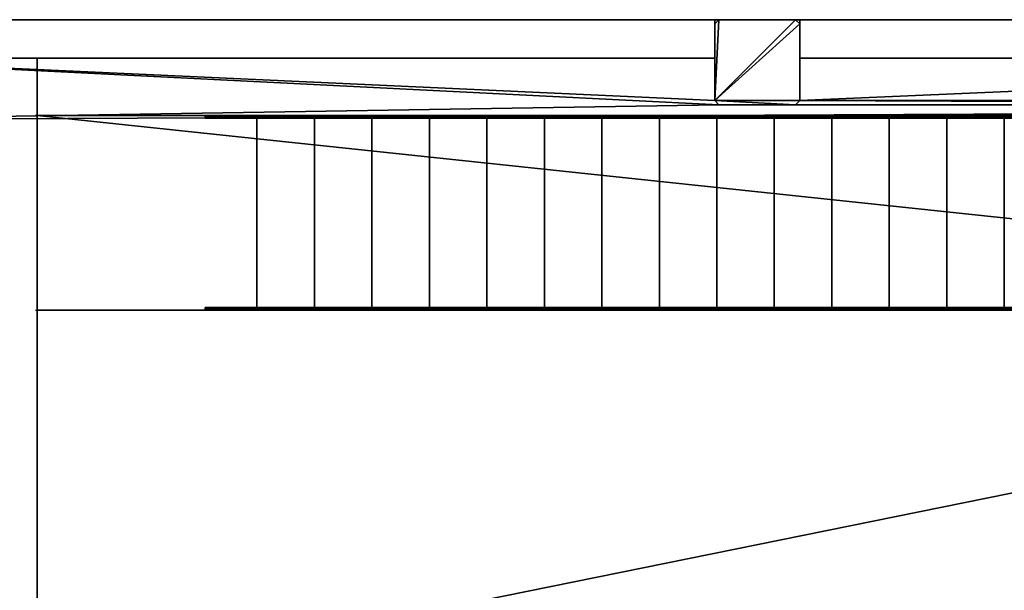
# Model space of a CAD drawing. Units: metres. Extents: x -18.8 to 18.8, y -20.1 to 20.1.
# Drawn here: x -16 to -11.3, y 17.4 to 20.1 of the extents above; entities that cross this region are included whole.
import ezdxf

# ---------------------------------------------------------------- set-up
doc = ezdxf.new("R2010")
doc.units = ezdxf.units.M
doc.header["$MEASUREMENT"] = 0
for name, color, linetype, true_color in [('_L_CATWALK', 7, 'Continuous', 0x003366), ('_L_FLOOR', 7, 'Continuous', 0x888888), ('_L_PILLAR', 9, 'Continuous', 0x808080), ('_L_ROOF', 250, 'Continuous', 0x333333), ('_L_STAIRS', 9, 'Continuous', 0x808080), ('_L_WALL', 7, 'Continuous', 0x5d5d5d)]:
    doc.layers.add(name, color=color, linetype=linetype, true_color=true_color)

msp = doc.modelspace()

# ---------------------------------------------------------------- linework, layer by layer
at = {"layer": '_L_CATWALK'}
for points in [[(-16.8045, 19.93, 13.453), (-15.8815, 19.93, 13.453)], [(-16.8045, 19.93, 12.953), (-15.8815, 19.93, 12.953)], [(-15.8815, 19.93, 13.453), (-15.8823, 19.66, 13.453)], [(-15.8815, 19.93, 12.953), (-15.8823, 19.66, 12.953)], [(-15.8815, 19.93, 12.353), (-15.8815, 19.93, 13.453)], [(-15.8815, 19.66, 12.353), (-15.8888, 19.66, 13.453)], [(-15.8823, 19.66, 13.453), (-7.2508, 19.66, 13.51)], [(-15.8823, 19.66, 12.953), (-7.2508, 19.66, 13.01)], [(-15.8888, 18.746, 13.453), (-15.8815, 18.746, 12.353)], [(-15.8823, 18.746, 13.453), (-15.8815, -18.746, 13.453)], [(-7.2508, 18.746, 13.51), (-15.8823, 18.746, 13.453)], [(-15.8823, 18.746, 12.953), (-15.8815, -18.746, 12.953)], [(-7.2508, 18.746, 13.01), (-15.8823, 18.746, 12.953)]]:
    msp.add_polyline3d(points, dxfattribs=at)
at = {"layer": '_L_STAIRS'}
for points in [[(-15.0925, 19.653, 1.1), (2.1903, 19.653, 13.39)], [(2.1903, 19.653, 12.84), (-15.0925, 19.653, 0.55)], [(-15.0925, 19.653, 0), (-15.0925, 19.653, 1.1)], [(2.1903, 19.653, 13.115), (-15.0925, 19.653, 0.825)], [(2.1903, 19.653, 12.565), (-15.0925, 19.653, 0.275)], [(-13.6523, 19.653, 2.1242), (-13.6523, 19.653, 1.0242)], [(-13.6523, 19.653, 1.0242), (-13.6523, 19.653, 2.1242)], [(-12.2121, 19.653, 3.1483), (-12.2121, 19.653, 2.0483)], [(-12.2121, 19.653, 2.0483), (-12.2121, 19.653, 3.1483)], [(-15.0925, 18.753, 1.1), (2.1903, 18.753, 13.39)], [(2.1903, 18.753, 12.84), (-15.0925, 18.753, 0.55)], [(-15.0925, 18.753, 0), (-15.0925, 18.753, 1.1)], [(2.1903, 18.753, 13.115), (-15.0925, 18.753, 0.825)], [(2.1903, 18.753, 12.565), (-15.0925, 18.753, 0.275)], [(-13.6523, 18.753, 2.1242), (-13.6523, 18.753, 1.0242)], [(-13.6523, 18.753, 1.0242), (-13.6523, 18.753, 2.1242)], [(-12.2121, 18.753, 3.1483), (-12.2121, 18.753, 2.0483)], [(-12.2121, 18.753, 2.0483), (-12.2121, 18.753, 3.1483)]]:
    msp.add_polyline3d(points, dxfattribs=at)

# ---------------------------------------------------------------- meshes
at = {"layer": '_L_CATWALK'}
mesh = msp.add_polyface(dxfattribs=at)
corners = [(-16.8045, -19.93, 12.233), (-15.8815, -19.93, 12.233), (-15.8815, 19.93, 12.233), (-16.8045, 19.93, 12.233), (-16.8045, -19.93, 12.353), (-15.8815, -19.93, 12.353), (-15.8815, 19.93, 12.353), (-16.8045, 19.93, 12.353), (-16.8045, -19.93, 12.353), (-15.8815, -19.93, 12.353), (-15.8815, 19.93, 12.353), (-16.8045, 19.93, 12.353), (-16.8045, -19.93, 12.233), (-16.8045, 19.93, 12.233), (-16.8045, 19.93, 12.353), (-16.8045, -19.93, 12.353), (-15.8815, 19.93, 12.233), (-15.8815, -19.93, 12.233), (-15.8815, -19.93, 12.353), (-15.8815, 19.93, 12.353), (-16.8045, -19.93, 12.233), (-15.8815, -19.93, 12.233), (-15.8815, 19.93, 12.233), (-16.8045, 19.93, 12.233)]
mesh.append_faces([[corners[k] for k in face] for face in [(5, 4, 7, 6)]])
mesh.append_faces([[corners[k] for k in face] for face in [(20, 21, 22, 23)]], dxfattribs={"vtx0": -1, "vtx1": -1, "vtx2": -1, "vtx3": -1})
mesh.append_faces([[corners[k] for k in face] for face in [(12, 13, 14, 15), (16, 17, 18, 19)]], dxfattribs={"vtx1": -1, "vtx2": -1, "vtx3": -1})
mesh.append_faces([[corners[k] for k in face] for face in [(1, 0, 8, 9), (3, 2, 10, 11)]], dxfattribs={"vtx2": -1})
mesh = msp.add_polyface(dxfattribs=at)
corners = [(-15.8815, 19.66, 12.233), (-15.8815, 18.746, 12.233), (-7.25, 18.746, 12.29), (-7.25, 19.66, 12.29), (-15.8823, 19.66, 12.353), (-15.8823, 18.746, 12.353), (-7.2508, 18.746, 12.41), (-7.2508, 19.66, 12.41), (-15.8823, 19.66, 12.353), (-15.8823, 18.746, 12.353), (-15.8815, 18.746, 12.233), (-15.8815, 19.66, 12.233), (-15.8823, 18.746, 12.353), (-7.2508, 18.746, 12.41), (-7.25, 18.746, 12.29), (-15.8815, 18.746, 12.233), (-7.2508, 18.746, 12.41), (-7.2508, 19.66, 12.41), (-7.25, 19.66, 12.29), (-7.25, 18.746, 12.29), (-7.2508, 19.66, 12.41), (-15.8823, 19.66, 12.353), (-15.8815, 19.66, 12.233), (-7.25, 19.66, 12.29)]
mesh.append_faces([[corners[k] for k in face] for face in [(8, 9, 10, 11), (12, 13, 14, 15), (16, 17, 18, 19), (20, 21, 22, 23)]])
mesh.append_faces([[corners[k] for k in face] for face in [(0, 2, 3)]], dxfattribs={"vtx0": -1})
mesh.append_faces([[corners[k] for k in face] for face in [(7, 6, 4)]], dxfattribs={"vtx1": -1})
mesh.append_faces([[corners[k] for k in face] for face in [(0, 1, 2), (6, 5, 4)]], dxfattribs={"vtx2": -1})
at = {"layer": '_L_FLOOR'}
mesh = msp.add_polyface(dxfattribs=at)
corners = [(-17.05, 19.93), (-12.7, 19.93), (-12.7, 19.73), (-12.68, 19.71), (-12.32, 19.71), (-12.3, 19.73), (-12.3, 19.93), (-7.7, 19.93), (-7.7, 19.73), (-7.68, 19.71), (-7.32, 19.71), (-7.3, 19.73), (-7.3, 19.93), (-2.7, 19.93), (-2.7, 19.73), (-2.68, 19.71), (-2.32, 19.71), (-2.3, 19.73), (-2.3, 19.93), (-2.1155, 19.93), (-2.1155, 20.11), (-1.0555, 20.11), (-1.0555, 19.93), (2.3, 19.93), (2.3, 19.73), (2.32, 19.71), (2.68, 19.71), (2.7, 19.73), (2.7, 19.93), (7.3, 19.93), (7.3, 19.73), (7.32, 19.71), (7.68, 19.71), (7.7, 19.73), (7.7, 19.93), (12.3, 19.93), (12.3, 19.73), (12.32, 19.71), (12.68, 19.71), (12.7, 19.73), (12.7, 19.93), (17.05, 19.93), (17.05, 19.64), (17.07, 19.62), (17.37, 19.62), (17.37, 16.7219), (17.05, 16.7219), (17.05, 16.2119), (17.37, 16.2119), (17.37, 15.25), (17.07, 15.25), (17.05, 15.23), (17.05, 14.77), (17.07, 14.75), (17.37, 14.75), (17.37, 10.25), (17.07, 10.25), (17.05, 10.23), (17.05, 9.77), (17.07, 9.75), (17.37, 9.75), (17.37, 6.7219), (17.05, 6.7219), (17.05, 6.2119), (17.37, 6.2119), (17.37, 5.25), (17.07, 5.25), (17.05, 5.23), (17.05, 4.77), (17.07, 4.75), (17.37, 4.75), (17.37, 3.615), (17.18, 3.615), (17.18, 2.53), (17.37, 2.53), (17.37, 2.098), (17.55, 2.098), (17.55, 0.532), (17.37, 0.532), (17.37, 0.25), (17.07, 0.25), (17.05, 0.23), (17.05, -0.23), (17.07, -0.25), (17.37, -0.25), (17.37, -3.2781), (17.05, -3.2781), (17.05, -3.7881), (17.37, -3.7881), (17.37, -4.75), (17.07, -4.75), (17.05, -4.77), (17.05, -5.23), (17.07, -5.25), (17.37, -5.25), (17.37, -9.75), (17.07, -9.75), (17.05, -9.77), (17.05, -10.23), (17.07, -10.25), (17.37, -10.25), (17.37, -12.902), (17.55, -12.902), (17.55, -14.468), (17.37, -14.468), (17.37, -14.75), (17.07, -14.75), (17.05, -14.77), (17.05, -15.23), (17.07, -15.25), (17.37, -15.25), (17.37, -16.2119), (17.05, -16.2119), (17.05, -16.7219), (17.37, -16.7219), (17.37, -19.61), (17.07, -19.61), (17.05, -19.63), (17.05, -19.61), (16.65, -19.61), (16.65, -19.93), (12.7, -19.93), (12.7, -19.73), (12.68, -19.71), (12.32, -19.71), (12.3, -19.73), (12.3, -19.93), (7.7, -19.93), (7.7, -19.73), (7.68, -19.71), (7.32, -19.71), (7.3, -19.73), (7.3, -19.93), (2.7, -19.93), (2.7, -19.73), (2.68, -19.71), (2.32, -19.71), (2.3, -19.73), (2.3, -19.93), (-2.3, -19.93), (-2.3, -19.73), (-2.32, -19.71), (-2.68, -19.71), (-2.7, -19.73), (-2.7, -19.93), (-7.3, -19.93), (-7.3, -19.73), (-7.32, -19.71), (-7.68, -19.71), (-7.7, -19.73), (-7.7, -19.93), (-12.3, -19.93), (-12.3, -19.73), (-12.32, -19.71), (-12.68, -19.71), (-12.7, -19.73), (-12.7, -19.93), (-17.05, -19.93), (-17.05, -19.63), (-17.07, -19.61), (-17.37, -19.61), (-17.37, -19.216), (-17.55, -19.216), (-17.55, -17.65), (-17.37, -17.65), (-17.37, -15.25), (-17.07, -15.25), (-17.05, -15.23), (-17.05, -14.77), (-17.07, -14.75), (-17.37, -14.75), (-17.37, -13.7881), (-17.05, -13.7881), (-17.05, -13.2781), (-17.37, -13.2781), (-17.37, -10.25), (-17.07, -10.25), (-17.05, -10.23), (-17.05, -9.77), (-17.07, -9.75), (-17.37, -9.75), (-17.37, -5.25), (-17.07, -5.25), (-17.05, -5.23), (-17.05, -4.77), (-17.07, -4.75), (-17.37, -4.75), (-17.37, -3.7881), (-17.05, -3.7881), (-17.05, -3.2781), (-17.37, -3.2781), (-17.37, -0.25), (-17.07, -0.25), (-17.05, -0.23), (-17.05, 0.23), (-17.07, 0.25), (-17.37, 0.25), (-17.37, 4.75), (-17.07, 4.75), (-17.05, 4.77), (-17.05, 5.23), (-17.07, 5.25), (-17.37, 5.25), (-17.37, 6.2119), (-17.05, 6.2119), (-17.05, 6.7219), (-17.37, 6.7219), (-17.37, 9.75), (-17.07, 9.75), (-17.05, 9.77), (-17.05, 10.23), (-17.07, 10.25), (-17.37, 10.25), (-17.37, 14.75), (-17.07, 14.75), (-17.05, 14.77), (-17.05, 15.23), (-17.07, 15.25), (-17.37, 15.25), (-17.37, 16.2119), (-17.05, 16.2119), (-17.05, 16.7219), (-17.37, 16.7219), (-17.37, 17.65), (-17.55, 17.65), (-17.55, 19.216), (-17.37, 19.216), (-17.37, 19.62), (-17.07, 19.62), (-17.05, 19.64)]
mesh.append_faces([[corners[k] for k in face] for face in [(17, 19, 25), (38, 43, 46), (38, 47, 52), (73, 75, 81), (98, 101, 107), (113, 116, 119), (113, 119, 124), (154, 159, 161), (154, 161, 167), (221, 223, 229), (16, 38, 52), (16, 52, 58), (16, 58, 68), (16, 68, 73), (16, 73, 81), (16, 82, 92), (16, 92, 98), (16, 98, 108), (16, 108, 113), (16, 113, 124), (16, 124, 130), (16, 130, 136), (16, 136, 142), (16, 142, 148), (16, 148, 154), (16, 154, 168), (16, 168, 178), (16, 178, 184), (16, 184, 194), (16, 194, 200), (16, 200, 210), (16, 210, 216), (16, 216, 221), (16, 221, 229), (3, 16, 229)]], dxfattribs={"vtx0": -1, "vtx1": -1, "vtx2": -1})
mesh.append_faces([[corners[k] for k in face] for face in [(0, 2, 3), (5, 7, 8), (5, 8, 9), (11, 13, 14), (11, 14, 15), (19, 21, 22), (19, 23, 24), (19, 24, 25), (27, 29, 30), (27, 30, 31), (33, 35, 36), (33, 36, 37), (39, 41, 42), (39, 42, 43), (43, 45, 46), (47, 49, 50), (47, 50, 51), (53, 55, 56), (53, 56, 57), (59, 61, 62), (63, 65, 66), (63, 66, 67), (69, 71, 72), (69, 72, 73), (75, 77, 78), (75, 79, 80), (75, 80, 81), (83, 85, 86), (87, 89, 90), (87, 90, 91), (93, 95, 96), (93, 96, 97), (101, 103, 104), (101, 105, 106), (101, 106, 107), (109, 111, 112), (113, 115, 116), (119, 121, 122), (119, 122, 123), (119, 123, 124), (125, 127, 128), (125, 128, 129), (131, 133, 134), (131, 134, 135), (137, 139, 140), (137, 140, 141), (143, 145, 146), (143, 146, 147), (149, 151, 152), (149, 152, 153), (155, 157, 158), (155, 158, 159), (161, 163, 164), (161, 165, 166), (161, 166, 167), (169, 171, 172), (173, 175, 176), (173, 176, 177), (179, 181, 182), (179, 182, 183), (185, 187, 188), (189, 191, 192), (189, 192, 193), (195, 197, 198), (195, 198, 199), (201, 203, 204), (205, 207, 208), (205, 208, 209), (211, 213, 214), (211, 214, 215), (217, 219, 220), (223, 225, 226), (223, 227, 228), (223, 228, 229), (38, 46, 47), (154, 167, 168), (16, 81, 82), (3, 229, 0)]], dxfattribs={"vtx0": -1, "vtx2": -1})
mesh.append_faces([[corners[k] for k in face] for face in [(4, 5, 9), (10, 11, 15), (26, 27, 31), (32, 33, 37), (38, 39, 43), (52, 53, 57), (58, 59, 62), (68, 69, 73), (82, 83, 86), (92, 93, 97), (98, 99, 101), (108, 109, 112), (124, 125, 129), (130, 131, 135), (136, 137, 141), (142, 143, 147), (148, 149, 153), (154, 155, 159), (168, 169, 172), (178, 179, 183), (184, 185, 188), (194, 195, 199), (200, 201, 204), (210, 211, 215), (216, 217, 220), (16, 17, 25)]], dxfattribs={"vtx1": -1, "vtx2": -1})
mesh.append_faces([[corners[k] for k in face] for face in [(0, 1, 2), (5, 6, 7), (11, 12, 13), (17, 18, 19), (19, 20, 21), (27, 28, 29), (33, 34, 35), (39, 40, 41), (43, 44, 45), (47, 48, 49), (53, 54, 55), (59, 60, 61), (63, 64, 65), (69, 70, 71), (73, 74, 75), (75, 76, 77), (83, 84, 85), (87, 88, 89), (93, 94, 95), (99, 100, 101), (101, 102, 103), (109, 110, 111), (113, 114, 115), (116, 117, 118), (119, 120, 121), (125, 126, 127), (131, 132, 133), (137, 138, 139), (143, 144, 145), (149, 150, 151), (155, 156, 157), (159, 160, 161), (161, 162, 163), (169, 170, 171), (173, 174, 175), (179, 180, 181), (185, 186, 187), (189, 190, 191), (195, 196, 197), (201, 202, 203), (205, 206, 207), (211, 212, 213), (217, 218, 219), (221, 222, 223), (223, 224, 225)]], dxfattribs={"vtx2": -1})
at = {"layer": '_L_PILLAR'}
mesh = msp.add_polyface(dxfattribs=at)
corners = [(-12.7, 19.73), (-12.68, 19.71), (-12.32, 19.71), (-12.3, 19.73), (-12.3, 20.09), (-12.32, 20.11), (-12.68, 20.11), (-12.7, 20.09), (-12.7, 19.73, 13.9), (-12.68, 19.71, 13.9), (-12.32, 19.71, 13.9), (-12.3, 19.73, 13.9), (-12.3, 20.09, 13.9), (-12.32, 20.11, 13.9), (-12.68, 20.11, 13.9), (-12.7, 20.09, 13.9), (-12.7, 19.73, 13.9), (-12.68, 19.71, 13.9), (-12.68, 19.71), (-12.7, 19.73), (-12.68, 19.71, 13.9), (-12.32, 19.71, 13.9), (-12.32, 19.71), (-12.68, 19.71), (-12.32, 19.71, 13.9), (-12.3, 19.73, 13.9), (-12.3, 19.73), (-12.32, 19.71), (-12.3, 19.73, 13.9), (-12.3, 20.09, 13.9), (-12.3, 20.09), (-12.3, 19.73), (-12.3, 20.09, 13.9), (-12.32, 20.11, 13.9), (-12.32, 20.11), (-12.3, 20.09), (-12.32, 20.11, 13.9), (-12.68, 20.11, 13.9), (-12.68, 20.11), (-12.32, 20.11), (-12.68, 20.11, 13.9), (-12.7, 20.09, 13.9), (-12.7, 20.09), (-12.68, 20.11), (-12.7, 20.09, 13.9), (-12.7, 19.73, 13.9), (-12.7, 19.73), (-12.7, 20.09)]
mesh.append_faces([[corners[k] for k in face] for face in [(16, 17, 18, 19), (20, 21, 22, 23), (24, 25, 26, 27), (28, 29, 30, 31), (32, 33, 34, 35), (36, 37, 38, 39), (40, 41, 42, 43), (44, 45, 46, 47)]])
mesh.append_faces([[corners[k] for k in face] for face in [(0, 6, 7)]], dxfattribs={"vtx0": -1})
mesh.append_faces([[corners[k] for k in face] for face in [(0, 2, 3), (0, 3, 4), (0, 4, 5), (0, 5, 6)]], dxfattribs={"vtx0": -1, "vtx2": -1})
mesh.append_faces([[corners[k] for k in face] for face in [(15, 14, 8)]], dxfattribs={"vtx1": -1})
mesh.append_faces([[corners[k] for k in face] for face in [(11, 10, 8), (12, 11, 8), (13, 12, 8), (14, 13, 8)]], dxfattribs={"vtx1": -1, "vtx2": -1})
mesh.append_faces([[corners[k] for k in face] for face in [(0, 1, 2), (10, 9, 8)]], dxfattribs={"vtx2": -1})
at = {"layer": '_L_ROOF'}
mesh = msp.add_polyface(dxfattribs=at)
corners = [(-17.55, -20.11, 14.8235), (0, -20.11, 15.3499), (0, 20.11, 15.3499), (-17.55, 20.11, 14.8235)]
mesh.append_faces([[corners[k] for k in face] for face in [(0, 1, 2, 3)]])
mesh = msp.add_polyface(dxfattribs=at)
corners = [(-17.55, 20.11, 13.9), (-17.55, 20.11, 14.8235), (0, 20.11, 15.3499), (17.55, 20.11, 14.8235), (17.55, 20.11, 13.9)]
mesh.append_faces([[corners[k] for k in face] for face in [(0, 3, 4)]], dxfattribs={"vtx0": -1})
mesh.append_faces([[corners[k] for k in face] for face in [(0, 1, 2), (0, 2, 3)]], dxfattribs={"vtx0": -1, "vtx2": -1})
mesh.append_faces([[corners[k] for k in face] for face in [(0, 1, 2)]], dxfattribs={"vtx2": -1})
at = {"layer": '_L_STAIRS'}
mesh = msp.add_polyface(dxfattribs=at)
corners = [(-15.0925, 19.658), (-14.58, 19.658), (2.7028, 19.658, 12.29), (2.1903, 19.658, 12.29), (-15.0925, 19.648), (-14.58, 19.648), (2.7028, 19.648, 12.29), (2.1903, 19.648, 12.29), (-15.0925, 19.648), (-14.58, 19.648), (-14.58, 19.658), (-15.0925, 19.658), (-14.58, 19.648), (2.7028, 19.648, 12.29), (2.7028, 19.658, 12.29), (-14.58, 19.658), (2.7028, 19.648, 12.29), (2.1903, 19.648, 12.29), (2.1903, 19.658, 12.29), (2.7028, 19.658, 12.29), (2.1903, 19.648, 12.29), (-15.0925, 19.648), (-15.0925, 19.658), (2.1903, 19.658, 12.29)]
mesh.append_faces([[corners[k] for k in face] for face in [(8, 9, 10, 11), (12, 13, 14, 15), (16, 17, 18, 19), (20, 21, 22, 23)]])
mesh.append_faces([[corners[k] for k in face] for face in [(0, 2, 3)]], dxfattribs={"vtx0": -1})
mesh.append_faces([[corners[k] for k in face] for face in [(7, 6, 4)]], dxfattribs={"vtx1": -1})
mesh.append_faces([[corners[k] for k in face] for face in [(0, 1, 2), (6, 5, 4)]], dxfattribs={"vtx2": -1})
mesh = msp.add_polyface(dxfattribs=at)
corners = [(-14.85, 18.753, 0.152), (-14.58, 18.753, 0.152), (-14.58, 19.653, 0.152), (-14.85, 19.653, 0.152), (-14.85, 18.753, 0.172), (-14.58, 18.753, 0.172), (-14.58, 19.653, 0.172), (-14.85, 19.653, 0.172), (-14.85, 18.753, 0.172), (-14.58, 18.753, 0.172), (-14.58, 19.653, 0.172), (-14.85, 19.653, 0.172), (-14.85, 18.753, 0.152), (-14.85, 19.653, 0.152), (-14.85, 19.653, 0.172), (-14.85, 18.753, 0.172), (-14.58, 19.653, 0.152), (-14.58, 18.753, 0.152), (-14.58, 18.753, 0.172), (-14.58, 19.653, 0.172), (-14.85, 18.753, 0.152), (-14.58, 18.753, 0.152), (-14.58, 19.653, 0.152), (-14.85, 19.653, 0.152)]
mesh.append_faces([[corners[k] for k in face] for face in [(5, 4, 7, 6)]])
mesh.append_faces([[corners[k] for k in face] for face in [(20, 21, 22, 23)]], dxfattribs={"vtx0": -1, "vtx1": -1, "vtx2": -1, "vtx3": -1})
mesh.append_faces([[corners[k] for k in face] for face in [(12, 13, 14, 15), (16, 17, 18, 19)]], dxfattribs={"vtx1": -1, "vtx2": -1, "vtx3": -1})
mesh.append_faces([[corners[k] for k in face] for face in [(1, 0, 8, 9), (3, 2, 10, 11)]], dxfattribs={"vtx2": -1})
mesh = msp.add_polyface(dxfattribs=at)
corners = [(-14.58, 18.753, 0.344), (-14.31, 18.753, 0.344), (-14.31, 19.653, 0.344), (-14.58, 19.653, 0.344), (-14.58, 18.753, 0.364), (-14.31, 18.753, 0.364), (-14.31, 19.653, 0.364), (-14.58, 19.653, 0.364), (-14.58, 18.753, 0.364), (-14.31, 18.753, 0.364), (-14.31, 19.653, 0.364), (-14.58, 19.653, 0.364), (-14.58, 18.753, 0.344), (-14.58, 19.653, 0.344), (-14.58, 19.653, 0.364), (-14.58, 18.753, 0.364), (-14.31, 19.653, 0.344), (-14.31, 18.753, 0.344), (-14.31, 18.753, 0.364), (-14.31, 19.653, 0.364), (-14.58, 18.753, 0.344), (-14.31, 18.753, 0.344), (-14.31, 19.653, 0.344), (-14.58, 19.653, 0.344)]
mesh.append_faces([[corners[k] for k in face] for face in [(5, 4, 7, 6)]])
mesh.append_faces([[corners[k] for k in face] for face in [(20, 21, 22, 23)]], dxfattribs={"vtx0": -1, "vtx1": -1, "vtx2": -1, "vtx3": -1})
mesh.append_faces([[corners[k] for k in face] for face in [(12, 13, 14, 15), (16, 17, 18, 19)]], dxfattribs={"vtx1": -1, "vtx2": -1, "vtx3": -1})
mesh.append_faces([[corners[k] for k in face] for face in [(1, 0, 8, 9), (3, 2, 10, 11)]], dxfattribs={"vtx2": -1})
mesh = msp.add_polyface(dxfattribs=at)
corners = [(-14.31, 18.753, 0.536), (-14.04, 18.753, 0.536), (-14.04, 19.653, 0.536), (-14.31, 19.653, 0.536), (-14.31, 18.753, 0.556), (-14.04, 18.753, 0.556), (-14.04, 19.653, 0.556), (-14.31, 19.653, 0.556), (-14.31, 18.753, 0.556), (-14.04, 18.753, 0.556), (-14.04, 19.653, 0.556), (-14.31, 19.653, 0.556), (-14.31, 18.753, 0.536), (-14.31, 19.653, 0.536), (-14.31, 19.653, 0.556), (-14.31, 18.753, 0.556), (-14.04, 19.653, 0.536), (-14.04, 18.753, 0.536), (-14.04, 18.753, 0.556), (-14.04, 19.653, 0.556), (-14.31, 18.753, 0.536), (-14.04, 18.753, 0.536), (-14.04, 19.653, 0.536), (-14.31, 19.653, 0.536)]
mesh.append_faces([[corners[k] for k in face] for face in [(5, 4, 7, 6)]])
mesh.append_faces([[corners[k] for k in face] for face in [(20, 21, 22, 23)]], dxfattribs={"vtx0": -1, "vtx1": -1, "vtx2": -1, "vtx3": -1})
mesh.append_faces([[corners[k] for k in face] for face in [(12, 13, 14, 15), (16, 17, 18, 19)]], dxfattribs={"vtx1": -1, "vtx2": -1, "vtx3": -1})
mesh.append_faces([[corners[k] for k in face] for face in [(1, 0, 8, 9), (3, 2, 10, 11)]], dxfattribs={"vtx2": -1})
mesh = msp.add_polyface(dxfattribs=at)
corners = [(-14.04, 18.753, 0.728), (-13.77, 18.753, 0.728), (-13.77, 19.653, 0.728), (-14.04, 19.653, 0.728), (-14.04, 18.753, 0.748), (-13.77, 18.753, 0.748), (-13.77, 19.653, 0.748), (-14.04, 19.653, 0.748), (-14.04, 18.753, 0.748), (-13.77, 18.753, 0.748), (-13.77, 19.653, 0.748), (-14.04, 19.653, 0.748), (-14.04, 18.753, 0.728), (-14.04, 19.653, 0.728), (-14.04, 19.653, 0.748), (-14.04, 18.753, 0.748), (-13.77, 19.653, 0.728), (-13.77, 18.753, 0.728), (-13.77, 18.753, 0.748), (-13.77, 19.653, 0.748), (-14.04, 18.753, 0.728), (-13.77, 18.753, 0.728), (-13.77, 19.653, 0.728), (-14.04, 19.653, 0.728)]
mesh.append_faces([[corners[k] for k in face] for face in [(5, 4, 7, 6)]])
mesh.append_faces([[corners[k] for k in face] for face in [(20, 21, 22, 23)]], dxfattribs={"vtx0": -1, "vtx1": -1, "vtx2": -1, "vtx3": -1})
mesh.append_faces([[corners[k] for k in face] for face in [(12, 13, 14, 15), (16, 17, 18, 19)]], dxfattribs={"vtx1": -1, "vtx2": -1, "vtx3": -1})
mesh.append_faces([[corners[k] for k in face] for face in [(1, 0, 8, 9), (3, 2, 10, 11)]], dxfattribs={"vtx2": -1})
mesh = msp.add_polyface(dxfattribs=at)
corners = [(-13.77, 18.753, 0.92), (-13.5, 18.753, 0.92), (-13.5, 19.653, 0.92), (-13.77, 19.653, 0.92), (-13.77, 18.753, 0.94), (-13.5, 18.753, 0.94), (-13.5, 19.653, 0.94), (-13.77, 19.653, 0.94), (-13.77, 18.753, 0.94), (-13.5, 18.753, 0.94), (-13.5, 19.653, 0.94), (-13.77, 19.653, 0.94), (-13.77, 18.753, 0.92), (-13.77, 19.653, 0.92), (-13.77, 19.653, 0.94), (-13.77, 18.753, 0.94), (-13.5, 19.653, 0.92), (-13.5, 18.753, 0.92), (-13.5, 18.753, 0.94), (-13.5, 19.653, 0.94), (-13.77, 18.753, 0.92), (-13.5, 18.753, 0.92), (-13.5, 19.653, 0.92), (-13.77, 19.653, 0.92)]
mesh.append_faces([[corners[k] for k in face] for face in [(5, 4, 7, 6)]])
mesh.append_faces([[corners[k] for k in face] for face in [(20, 21, 22, 23)]], dxfattribs={"vtx0": -1, "vtx1": -1, "vtx2": -1, "vtx3": -1})
mesh.append_faces([[corners[k] for k in face] for face in [(12, 13, 14, 15), (16, 17, 18, 19)]], dxfattribs={"vtx1": -1, "vtx2": -1, "vtx3": -1})
mesh.append_faces([[corners[k] for k in face] for face in [(1, 0, 8, 9), (3, 2, 10, 11)]], dxfattribs={"vtx2": -1})
mesh = msp.add_polyface(dxfattribs=at)
corners = [(-13.5, 18.753, 1.112), (-13.23, 18.753, 1.112), (-13.23, 19.653, 1.112), (-13.5, 19.653, 1.112), (-13.5, 18.753, 1.132), (-13.23, 18.753, 1.132), (-13.23, 19.653, 1.132), (-13.5, 19.653, 1.132), (-13.5, 18.753, 1.132), (-13.23, 18.753, 1.132), (-13.23, 19.653, 1.132), (-13.5, 19.653, 1.132), (-13.5, 18.753, 1.112), (-13.5, 19.653, 1.112), (-13.5, 19.653, 1.132), (-13.5, 18.753, 1.132), (-13.23, 19.653, 1.112), (-13.23, 18.753, 1.112), (-13.23, 18.753, 1.132), (-13.23, 19.653, 1.132), (-13.5, 18.753, 1.112), (-13.23, 18.753, 1.112), (-13.23, 19.653, 1.112), (-13.5, 19.653, 1.112)]
mesh.append_faces([[corners[k] for k in face] for face in [(5, 4, 7, 6)]])
mesh.append_faces([[corners[k] for k in face] for face in [(20, 21, 22, 23)]], dxfattribs={"vtx0": -1, "vtx1": -1, "vtx2": -1, "vtx3": -1})
mesh.append_faces([[corners[k] for k in face] for face in [(12, 13, 14, 15), (16, 17, 18, 19)]], dxfattribs={"vtx1": -1, "vtx2": -1, "vtx3": -1})
mesh.append_faces([[corners[k] for k in face] for face in [(1, 0, 8, 9), (3, 2, 10, 11)]], dxfattribs={"vtx2": -1})
mesh = msp.add_polyface(dxfattribs=at)
corners = [(-13.23, 18.753, 1.304), (-12.96, 18.753, 1.304), (-12.96, 19.653, 1.304), (-13.23, 19.653, 1.304), (-13.23, 18.753, 1.324), (-12.96, 18.753, 1.324), (-12.96, 19.653, 1.324), (-13.23, 19.653, 1.324), (-13.23, 18.753, 1.324), (-12.96, 18.753, 1.324), (-12.96, 19.653, 1.324), (-13.23, 19.653, 1.324), (-13.23, 18.753, 1.304), (-13.23, 19.653, 1.304), (-13.23, 19.653, 1.324), (-13.23, 18.753, 1.324), (-12.96, 19.653, 1.304), (-12.96, 18.753, 1.304), (-12.96, 18.753, 1.324), (-12.96, 19.653, 1.324), (-13.23, 18.753, 1.304), (-12.96, 18.753, 1.304), (-12.96, 19.653, 1.304), (-13.23, 19.653, 1.304)]
mesh.append_faces([[corners[k] for k in face] for face in [(5, 4, 7, 6)]])
mesh.append_faces([[corners[k] for k in face] for face in [(20, 21, 22, 23)]], dxfattribs={"vtx0": -1, "vtx1": -1, "vtx2": -1, "vtx3": -1})
mesh.append_faces([[corners[k] for k in face] for face in [(12, 13, 14, 15), (16, 17, 18, 19)]], dxfattribs={"vtx1": -1, "vtx2": -1, "vtx3": -1})
mesh.append_faces([[corners[k] for k in face] for face in [(1, 0, 8, 9), (3, 2, 10, 11)]], dxfattribs={"vtx2": -1})
mesh = msp.add_polyface(dxfattribs=at)
corners = [(-12.96, 18.753, 1.496), (-12.69, 18.753, 1.496), (-12.69, 19.653, 1.496), (-12.96, 19.653, 1.496), (-12.96, 18.753, 1.516), (-12.69, 18.753, 1.516), (-12.69, 19.653, 1.516), (-12.96, 19.653, 1.516), (-12.96, 18.753, 1.516), (-12.69, 18.753, 1.516), (-12.69, 19.653, 1.516), (-12.96, 19.653, 1.516), (-12.96, 18.753, 1.496), (-12.96, 19.653, 1.496), (-12.96, 19.653, 1.516), (-12.96, 18.753, 1.516), (-12.69, 19.653, 1.496), (-12.69, 18.753, 1.496), (-12.69, 18.753, 1.516), (-12.69, 19.653, 1.516), (-12.96, 18.753, 1.496), (-12.69, 18.753, 1.496), (-12.69, 19.653, 1.496), (-12.96, 19.653, 1.496)]
mesh.append_faces([[corners[k] for k in face] for face in [(5, 4, 7, 6)]])
mesh.append_faces([[corners[k] for k in face] for face in [(20, 21, 22, 23)]], dxfattribs={"vtx0": -1, "vtx1": -1, "vtx2": -1, "vtx3": -1})
mesh.append_faces([[corners[k] for k in face] for face in [(12, 13, 14, 15), (16, 17, 18, 19)]], dxfattribs={"vtx1": -1, "vtx2": -1, "vtx3": -1})
mesh.append_faces([[corners[k] for k in face] for face in [(1, 0, 8, 9), (3, 2, 10, 11)]], dxfattribs={"vtx2": -1})
mesh = msp.add_polyface(dxfattribs=at)
corners = [(-12.69, 18.753, 1.688), (-12.42, 18.753, 1.688), (-12.42, 19.653, 1.688), (-12.69, 19.653, 1.688), (-12.69, 18.753, 1.708), (-12.42, 18.753, 1.708), (-12.42, 19.653, 1.708), (-12.69, 19.653, 1.708), (-12.69, 18.753, 1.708), (-12.42, 18.753, 1.708), (-12.42, 19.653, 1.708), (-12.69, 19.653, 1.708), (-12.69, 18.753, 1.688), (-12.69, 19.653, 1.688), (-12.69, 19.653, 1.708), (-12.69, 18.753, 1.708), (-12.42, 19.653, 1.688), (-12.42, 18.753, 1.688), (-12.42, 18.753, 1.708), (-12.42, 19.653, 1.708), (-12.69, 18.753, 1.688), (-12.42, 18.753, 1.688), (-12.42, 19.653, 1.688), (-12.69, 19.653, 1.688)]
mesh.append_faces([[corners[k] for k in face] for face in [(5, 4, 7, 6)]])
mesh.append_faces([[corners[k] for k in face] for face in [(20, 21, 22, 23)]], dxfattribs={"vtx0": -1, "vtx1": -1, "vtx2": -1, "vtx3": -1})
mesh.append_faces([[corners[k] for k in face] for face in [(12, 13, 14, 15), (16, 17, 18, 19)]], dxfattribs={"vtx1": -1, "vtx2": -1, "vtx3": -1})
mesh.append_faces([[corners[k] for k in face] for face in [(1, 0, 8, 9), (3, 2, 10, 11)]], dxfattribs={"vtx2": -1})
mesh = msp.add_polyface(dxfattribs=at)
corners = [(-12.42, 18.753, 1.88), (-12.15, 18.753, 1.88), (-12.15, 19.653, 1.88), (-12.42, 19.653, 1.88), (-12.42, 18.753, 1.9), (-12.15, 18.753, 1.9), (-12.15, 19.653, 1.9), (-12.42, 19.653, 1.9), (-12.42, 18.753, 1.9), (-12.15, 18.753, 1.9), (-12.15, 19.653, 1.9), (-12.42, 19.653, 1.9), (-12.42, 18.753, 1.88), (-12.42, 19.653, 1.88), (-12.42, 19.653, 1.9), (-12.42, 18.753, 1.9), (-12.15, 19.653, 1.88), (-12.15, 18.753, 1.88), (-12.15, 18.753, 1.9), (-12.15, 19.653, 1.9), (-12.42, 18.753, 1.88), (-12.15, 18.753, 1.88), (-12.15, 19.653, 1.88), (-12.42, 19.653, 1.88)]
mesh.append_faces([[corners[k] for k in face] for face in [(5, 4, 7, 6)]])
mesh.append_faces([[corners[k] for k in face] for face in [(20, 21, 22, 23)]], dxfattribs={"vtx0": -1, "vtx1": -1, "vtx2": -1, "vtx3": -1})
mesh.append_faces([[corners[k] for k in face] for face in [(12, 13, 14, 15), (16, 17, 18, 19)]], dxfattribs={"vtx1": -1, "vtx2": -1, "vtx3": -1})
mesh.append_faces([[corners[k] for k in face] for face in [(1, 0, 8, 9), (3, 2, 10, 11)]], dxfattribs={"vtx2": -1})
mesh = msp.add_polyface(dxfattribs=at)
corners = [(-12.15, 18.753, 2.072), (-11.88, 18.753, 2.072), (-11.88, 19.653, 2.072), (-12.15, 19.653, 2.072), (-12.15, 18.753, 2.092), (-11.88, 18.753, 2.092), (-11.88, 19.653, 2.092), (-12.15, 19.653, 2.092), (-12.15, 18.753, 2.092), (-11.88, 18.753, 2.092), (-11.88, 19.653, 2.092), (-12.15, 19.653, 2.092), (-12.15, 18.753, 2.072), (-12.15, 19.653, 2.072), (-12.15, 19.653, 2.092), (-12.15, 18.753, 2.092), (-11.88, 19.653, 2.072), (-11.88, 18.753, 2.072), (-11.88, 18.753, 2.092), (-11.88, 19.653, 2.092), (-12.15, 18.753, 2.072), (-11.88, 18.753, 2.072), (-11.88, 19.653, 2.072), (-12.15, 19.653, 2.072)]
mesh.append_faces([[corners[k] for k in face] for face in [(5, 4, 7, 6)]])
mesh.append_faces([[corners[k] for k in face] for face in [(20, 21, 22, 23)]], dxfattribs={"vtx0": -1, "vtx1": -1, "vtx2": -1, "vtx3": -1})
mesh.append_faces([[corners[k] for k in face] for face in [(12, 13, 14, 15), (16, 17, 18, 19)]], dxfattribs={"vtx1": -1, "vtx2": -1, "vtx3": -1})
mesh.append_faces([[corners[k] for k in face] for face in [(1, 0, 8, 9), (3, 2, 10, 11)]], dxfattribs={"vtx2": -1})
mesh = msp.add_polyface(dxfattribs=at)
corners = [(-11.88, 18.753, 2.264), (-11.61, 18.753, 2.264), (-11.61, 19.653, 2.264), (-11.88, 19.653, 2.264), (-11.88, 18.753, 2.284), (-11.61, 18.753, 2.284), (-11.61, 19.653, 2.284), (-11.88, 19.653, 2.284), (-11.88, 18.753, 2.284), (-11.61, 18.753, 2.284), (-11.61, 19.653, 2.284), (-11.88, 19.653, 2.284), (-11.88, 18.753, 2.264), (-11.88, 19.653, 2.264), (-11.88, 19.653, 2.284), (-11.88, 18.753, 2.284), (-11.61, 19.653, 2.264), (-11.61, 18.753, 2.264), (-11.61, 18.753, 2.284), (-11.61, 19.653, 2.284), (-11.88, 18.753, 2.264), (-11.61, 18.753, 2.264), (-11.61, 19.653, 2.264), (-11.88, 19.653, 2.264)]
mesh.append_faces([[corners[k] for k in face] for face in [(5, 4, 7, 6)]])
mesh.append_faces([[corners[k] for k in face] for face in [(20, 21, 22, 23)]], dxfattribs={"vtx0": -1, "vtx1": -1, "vtx2": -1, "vtx3": -1})
mesh.append_faces([[corners[k] for k in face] for face in [(12, 13, 14, 15), (16, 17, 18, 19)]], dxfattribs={"vtx1": -1, "vtx2": -1, "vtx3": -1})
mesh.append_faces([[corners[k] for k in face] for face in [(1, 0, 8, 9), (3, 2, 10, 11)]], dxfattribs={"vtx2": -1})
mesh = msp.add_polyface(dxfattribs=at)
corners = [(-11.61, 18.753, 2.456), (-11.34, 18.753, 2.456), (-11.34, 19.653, 2.456), (-11.61, 19.653, 2.456), (-11.61, 18.753, 2.476), (-11.34, 18.753, 2.476), (-11.34, 19.653, 2.476), (-11.61, 19.653, 2.476), (-11.61, 18.753, 2.476), (-11.34, 18.753, 2.476), (-11.34, 19.653, 2.476), (-11.61, 19.653, 2.476), (-11.61, 18.753, 2.456), (-11.61, 19.653, 2.456), (-11.61, 19.653, 2.476), (-11.61, 18.753, 2.476), (-11.34, 19.653, 2.456), (-11.34, 18.753, 2.456), (-11.34, 18.753, 2.476), (-11.34, 19.653, 2.476), (-11.61, 18.753, 2.456), (-11.34, 18.753, 2.456), (-11.34, 19.653, 2.456), (-11.61, 19.653, 2.456)]
mesh.append_faces([[corners[k] for k in face] for face in [(5, 4, 7, 6)]])
mesh.append_faces([[corners[k] for k in face] for face in [(20, 21, 22, 23)]], dxfattribs={"vtx0": -1, "vtx1": -1, "vtx2": -1, "vtx3": -1})
mesh.append_faces([[corners[k] for k in face] for face in [(12, 13, 14, 15), (16, 17, 18, 19)]], dxfattribs={"vtx1": -1, "vtx2": -1, "vtx3": -1})
mesh.append_faces([[corners[k] for k in face] for face in [(1, 0, 8, 9), (3, 2, 10, 11)]], dxfattribs={"vtx2": -1})
mesh = msp.add_polyface(dxfattribs=at)
corners = [(2.1903, 18.748, 12.29), (2.7028, 18.748, 12.29), (-14.58, 18.748), (-15.0925, 18.748), (2.1903, 18.758, 12.29), (2.7028, 18.758, 12.29), (-14.58, 18.758), (-15.0925, 18.758), (2.1903, 18.758, 12.29), (2.7028, 18.758, 12.29), (2.7028, 18.748, 12.29), (2.1903, 18.748, 12.29), (2.7028, 18.758, 12.29), (-14.58, 18.758), (-14.58, 18.748), (2.7028, 18.748, 12.29), (-14.58, 18.758), (-15.0925, 18.758), (-15.0925, 18.748), (-14.58, 18.748), (-15.0925, 18.758), (2.1903, 18.758, 12.29), (2.1903, 18.748, 12.29), (-15.0925, 18.748)]
mesh.append_faces([[corners[k] for k in face] for face in [(8, 9, 10, 11), (12, 13, 14, 15), (16, 17, 18, 19), (20, 21, 22, 23)]])
mesh.append_faces([[corners[k] for k in face] for face in [(0, 2, 3)]], dxfattribs={"vtx0": -1})
mesh.append_faces([[corners[k] for k in face] for face in [(7, 6, 4)]], dxfattribs={"vtx1": -1})
mesh.append_faces([[corners[k] for k in face] for face in [(0, 1, 2), (6, 5, 4)]], dxfattribs={"vtx2": -1})
at = {"layer": '_L_WALL'}
mesh = msp.add_polyface(dxfattribs=at)
corners = [(-17.05, 19.93), (-12.7, 19.93), (-12.7, 20.11), (-17.05, 20.11), (-17.05, 19.93, 13.9), (-12.7, 19.93, 13.9), (-12.7, 20.11, 13.9), (-17.05, 20.11, 13.9), (-17.05, 19.93, 13.9), (-12.7, 19.93, 13.9), (-12.7, 20.11, 13.9), (-17.05, 20.11, 13.9), (-17.05, 19.93), (-17.05, 20.11), (-17.05, 20.11, 13.9), (-17.05, 19.93, 13.9), (-12.7, 20.11), (-12.7, 19.93), (-12.7, 19.93, 13.9), (-12.7, 20.11, 13.9), (-17.05, 19.93), (-12.7, 19.93), (-12.7, 20.11), (-17.05, 20.11)]
mesh.append_faces([[corners[k] for k in face] for face in [(5, 4, 7, 6)]])
mesh.append_faces([[corners[k] for k in face] for face in [(20, 21, 22, 23)]], dxfattribs={"vtx0": -1, "vtx1": -1, "vtx2": -1, "vtx3": -1})
mesh.append_faces([[corners[k] for k in face] for face in [(12, 13, 14, 15), (16, 17, 18, 19)]], dxfattribs={"vtx1": -1, "vtx2": -1, "vtx3": -1})
mesh.append_faces([[corners[k] for k in face] for face in [(1, 0, 8, 9), (3, 2, 10, 11)]], dxfattribs={"vtx2": -1})
mesh = msp.add_polyface(dxfattribs=at)
corners = [(-12.3, 19.93), (-7.7, 19.93), (-7.7, 20.11), (-12.3, 20.11), (-12.3, 19.93, 13.9), (-7.7, 19.93, 13.9), (-7.7, 20.11, 13.9), (-12.3, 20.11, 13.9), (-12.3, 19.93, 13.9), (-7.7, 19.93, 13.9), (-7.7, 20.11, 13.9), (-12.3, 20.11, 13.9), (-12.3, 19.93), (-12.3, 20.11), (-12.3, 20.11, 13.9), (-12.3, 19.93, 13.9), (-7.7, 20.11), (-7.7, 19.93), (-7.7, 19.93, 13.9), (-7.7, 20.11, 13.9), (-12.3, 19.93), (-7.7, 19.93), (-7.7, 20.11), (-12.3, 20.11)]
mesh.append_faces([[corners[k] for k in face] for face in [(5, 4, 7, 6)]])
mesh.append_faces([[corners[k] for k in face] for face in [(20, 21, 22, 23)]], dxfattribs={"vtx0": -1, "vtx1": -1, "vtx2": -1, "vtx3": -1})
mesh.append_faces([[corners[k] for k in face] for face in [(12, 13, 14, 15), (16, 17, 18, 19)]], dxfattribs={"vtx1": -1, "vtx2": -1, "vtx3": -1})
mesh.append_faces([[corners[k] for k in face] for face in [(1, 0, 8, 9), (3, 2, 10, 11)]], dxfattribs={"vtx2": -1})

doc.saveas('drawing.dxf')
